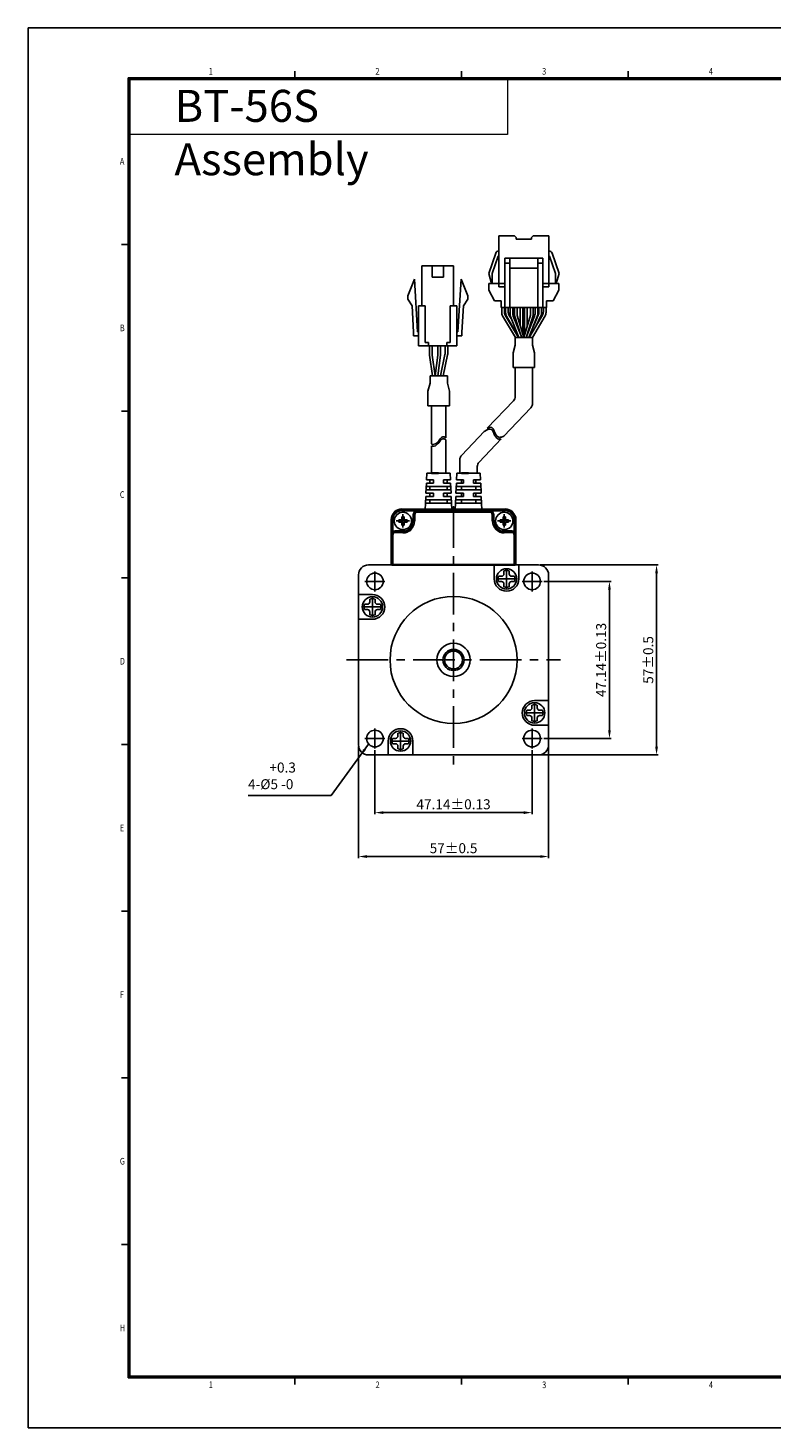
# Model space of a CAD drawing. Extents: x 383 to 1363, y -125 to 295.
# Drawn here: x 769 to 992, y -125 to 295 of the extents above; entities that cross this region are included whole.
import ezdxf

# ---------------------------------------------------------------- set-up
doc = ezdxf.new("R2010")
doc.units = 0
doc.header["$MEASUREMENT"] = 0
doc.header["$PDMODE"] = 2
doc.header["$PDSIZE"] = -0.01
doc.linetypes.add('CENTER', pattern=[2, 1.25, -0.25, 0.25, -0.25])
doc.layers.get('0').update_dxf_attribs({"linetype": 'CONTINUOUS'})
doc.layers.get('Defpoints').update_dxf_attribs({"linetype": 'CONTINUOUS'})
for name, color, linetype, lineweight in [('3', 5, 'CONTINUOUS', 18), ('4', 1, 'CONTINUOUS', 18), ('Visible (ISO)', 7, 'CONTINUOUS', 50)]:
    doc.layers.add(name, color=color, linetype=linetype, lineweight=lineweight)
for name, color, linetype in [('CEN', 3, 'CONTINUOUS'), ('DIM', 3, 'CONTINUOUS'), ('SHEET', 1, 'CONTINUOUS')]:
    doc.layers.add(name, color=color, linetype=linetype)
doc.styles.add('SHEET1', font='ROMANS.SHX', dxfattribs={"width": 0.8, "height": 3})
doc.styles.get("Standard").update_dxf_attribs({"font": 'txt.shx', "bigfont": 'whgtxt.shx'})
doc.dimstyles.get("Standard").update_dxf_attribs({"dimscale": 0, "dimtxt": 3, "dimasz": 2.5, "dimexe": 0.125, "dimexo": 0.0625, "dimgap": 0.6, "dimtad": 1, "dimdec": 4, "dimzin": 0, "dimdsep": 46, "dimtxsty": 'Standard', "dimcen": 0, "dimclrd": 256, "dimclre": 256, "dimclrt": 256, "dimadec": 0, "dimazin": 0, "dimtp": 0.005, "dimtm": -0.005, "dimtfac": 1, "dimtdec": 4, "dimtmove": 0, "dimatfit": 3, "dimfxl": 0, "dimtolj": 1, "dimtzin": 0, "dimarcsym": 0})

# ---------------------------------------------------------------- blocks, each defined once
blk = doc.blocks.new('*D60')
at = {"layer": 'CEN', "color": 8, "lineweight": -2}
for p, q in [((872.94, 78.8), (872.94, 59.57)), ((920.08, 78.8), (920.08, 59.57)), ((875.44, 60.07), (917.58, 60.07))]:
    blk.add_line(p, q, dxfattribs=at)
at = {"layer": 'CEN', "color": 8}
for points in [[(875.44, 60.49), (875.44, 59.65), (872.94, 60.07)], [(917.58, 60.49), (917.58, 59.65), (920.08, 60.07)]]:
    blk.add_solid(points, dxfattribs=at)
at = {"layer": 'Defpoints', "color": 0}
for p in [(872.94, 79.3), (920.08, 79.3), (920.08, 60.07)]:
    blk.add_point(p, dxfattribs=at)
at = {"layer": 'CEN', "insert": (896.51, 62.57), "char_height": 3, "attachment_point": 5}
blk.add_mtext('\\A1;47.14%%p0.13', dxfattribs=at)
blk = doc.blocks.new('*D61')
at = {"layer": 'CEN', "color": 8, "lineweight": -2}
for p, q in [((868.01, 79.87), (868.01, 46.4)), ((925.01, 79.87), (925.01, 46.4)), ((870.51, 46.9), (922.51, 46.9))]:
    blk.add_line(p, q, dxfattribs=at)
at = {"layer": 'CEN', "color": 8}
for points in [[(870.51, 47.31), (870.51, 46.48), (868.01, 46.9)], [(922.51, 47.31), (922.51, 46.48), (925.01, 46.9)]]:
    blk.add_solid(points, dxfattribs=at)
at = {"layer": 'Defpoints', "color": 0}
for p in [(868.01, 80.37), (925.01, 80.37), (925.01, 46.9)]:
    blk.add_point(p, dxfattribs=at)
at = {"layer": 'CEN', "insert": (896.51, 49.4), "char_height": 3, "attachment_point": 5}
blk.add_mtext('\\A1;57%%p0.5', dxfattribs=at)
blk = doc.blocks.new('*D62')
at = {"layer": 'CEN', "color": 8, "lineweight": -2}
for p, q in [((923.58, 129.44), (943.78, 129.44)), ((943.28, 126.94), (943.28, 84.8)), ((923.58, 82.3), (943.78, 82.3))]:
    blk.add_line(p, q, dxfattribs=at)
at = {"layer": 'CEN', "color": 8}
for points in [[(942.86, 126.94), (943.69, 126.94), (943.28, 129.44)], [(942.86, 84.8), (943.69, 84.8), (943.28, 82.3)]]:
    blk.add_solid(points, dxfattribs=at)
at = {"layer": 'Defpoints', "color": 0}
for p in [(923.08, 129.44), (923.08, 82.3), (943.28, 82.3)]:
    blk.add_point(p, dxfattribs=at)
at = {"layer": 'CEN', "insert": (940.78, 105.87), "char_height": 3, "attachment_point": 5, "rotation": 90}
blk.add_mtext('\\A1;47.14%%p0.13', dxfattribs=at)
blk = doc.blocks.new('*D63')
at = {"layer": 'CEN', "color": 8, "lineweight": -2}
for p, q in [((922.51, 134.37), (957.91, 134.37)), ((957.41, 79.87), (957.41, 131.87)), ((922.51, 77.37), (957.91, 77.37))]:
    blk.add_line(p, q, dxfattribs=at)
at = {"layer": 'CEN', "color": 8}
for points in [[(956.99, 131.87), (957.82, 131.87), (957.41, 134.37)], [(956.99, 79.87), (957.82, 79.87), (957.41, 77.37)]]:
    blk.add_solid(points, dxfattribs=at)
at = {"layer": 'Defpoints', "color": 0}
for p in [(922.01, 134.37), (957.41, 134.37), (922.01, 77.37)]:
    blk.add_point(p, dxfattribs=at)
at = {"layer": 'CEN', "insert": (954.91, 105.87), "char_height": 3, "attachment_point": 5, "rotation": 90}
blk.add_mtext('\\A1;57%%p0.5', dxfattribs=at)

msp = doc.modelspace()

# ---------------------------------------------------------------- linework, layer by layer
for p, q in [((914.811, 233.093), (910.111, 233.093)), ((914.811, 233.093), (910.111, 233.093)), ((910.111, 217.793), (910.111, 233.093)), ((915.311, 232.593), (914.811, 233.093)), ((915.311, 232.093), (915.311, 232.593)), ((919.911, 232.093), (915.311, 232.093)), ((919.911, 232.593), (920.411, 233.093)), ((919.911, 232.093), (919.911, 232.593)), ((925.111, 233.093), (920.411, 233.093)), ((925.111, 233.093), (920.411, 233.093)), ((925.111, 217.793), (925.111, 233.093)), ((909.166, 227.919), (907.054, 221.793)), ((909.917, 227.029), (908.111, 221.793)), ((925.111, 228.593), (925.111, 228.593)), ((925.306, 227.029), (927.111, 221.793)), ((926.057, 227.919), (928.169, 221.793)), ((887.047, 212.116), (887.047, 224.116)), ((890.097, 220.716), (890.097, 224.116)), ((893.497, 220.716), (893.497, 224.116)), ((896.547, 212.116), (896.547, 224.116)), ((923.311, 226.393), (911.911, 226.393)), ((911.911, 211.593), (911.911, 226.393)), ((913.411, 224.893), (911.911, 224.893)), ((913.411, 211.593), (913.411, 226.393)), ((921.811, 223.393), (913.411, 223.393)), ((921.811, 211.593), (921.811, 226.393)), ((923.311, 224.893), (921.811, 224.893)), ((923.311, 211.593), (923.311, 226.393)), ((884.797, 220.116), (882.797, 215.116)), ((885.747, 204.316), (884.797, 220.116)), ((897.847, 204.316), (898.797, 220.116)), ((898.797, 220.116), (900.797, 215.116)), ((907.054, 221.793), (907.911, 218.793)), ((907.111, 218.793), (911.911, 218.793)), ((907.111, 216.793), (907.111, 218.793)), ((908.111, 218.793), (908.111, 221.793)), ((928.111, 218.793), (923.311, 218.793)), ((927.111, 218.793), (927.111, 221.793)), ((928.169, 221.793), (927.311, 218.793)), ((928.111, 216.793), (928.111, 218.793)), ((882.797, 215.116), (882.797, 214.116)), ((900.797, 215.116), (900.797, 214.116)), ((908.811, 213.593), (907.111, 216.793)), ((910.111, 217.793), (911.911, 217.793)), ((925.111, 217.793), (923.311, 217.793)), ((926.411, 213.593), (928.111, 216.793)), ((884.074, 212.144), (882.797, 214.116)), ((884.549, 204.244), (884.074, 212.144)), ((886.047, 200.116), (886.047, 212.116)), ((887.047, 213.637), (887.047, 213.637)), ((888.047, 201.116), (888.047, 212.116)), ((895.547, 201.116), (895.547, 212.116)), ((897.547, 200.116), (897.547, 212.116)), ((899.045, 204.244), (899.52, 212.144)), ((899.52, 212.144), (900.797, 214.116)), ((908.811, 213.593), (910.811, 213.593)), ((908.811, 213.593), (910.811, 213.593)), ((910.811, 211.593), (910.811, 213.593)), ((926.411, 213.593), (924.411, 213.593)), ((924.411, 211.593), (924.411, 213.593)), ((884.547, 203.116), (884.547, 204.316)), ((899.047, 203.116), (899.047, 204.316)), ((887.741, 200.116), (895.853, 200.116)), ((889.047, 200.116), (889.047, 201.116)), ((892.613, 191.116), (893.926, 197.515)), ((893.43, 191.116), (894.726, 197.434)), ((893.967, 197.917), (893.967, 200.116)), ((894.547, 200.116), (894.547, 201.116)), ((894.767, 197.836), (894.767, 200.116)), ((915.002, 184.975), (915.002, 193.609)), ((920.202, 193.609), (915.002, 193.609)), ((920.202, 193.609), (915.002, 193.609)), ((920.202, 182.896), (920.202, 193.609)), ((889.908, 182.131), (889.908, 170.69)), ((894.208, 182.131), (894.208, 172.505)), ((914.451, 183.596), (906.649, 175.398)), ((919.651, 181.518), (911.583, 173.039)), ((905.719, 174.42), (898.965, 167.323)), ((889.908, 170.115), (889.908, 161.871)), ((894.208, 171.931), (894.208, 161.871)), ((910.772, 172.187), (904.165, 165.244)), ((898.414, 161.871), (898.414, 165.944)), ((903.614, 161.871), (903.614, 163.866)), ((888.423, 159.871), (888.514, 161.871)), ((890.514, 159.871), (888.423, 159.871)), ((890.514, 159.871), (888.423, 159.871)), ((895.514, 161.871), (888.514, 161.871)), ((889.414, 158.871), (889.414, 159.871)), ((894.208, 161.871), (889.908, 161.871)), ((890.514, 159.871), (890.514, 158.871)), ((892.014, 161.871), (894.208, 161.871)), ((895.605, 159.871), (893.514, 159.871)), ((893.514, 159.871), (893.514, 158.871)), ((894.614, 158.871), (894.614, 159.871)), ((895.605, 159.871), (895.514, 161.871)), ((897.423, 159.871), (897.514, 161.871)), ((899.514, 159.871), (897.423, 159.871)), ((899.514, 159.871), (897.423, 159.871)), ((904.514, 161.871), (897.514, 161.871)), ((903.614, 161.871), (898.414, 161.871)), ((903.164, 161.871), (898.864, 161.871)), ((898.864, 159.871), (898.864, 158.871)), ((899.514, 159.871), (899.514, 158.871)), ((900.97, 161.871), (903.164, 161.871)), ((904.605, 159.871), (902.514, 159.871)), ((902.514, 159.871), (902.514, 158.871)), ((903.164, 159.871), (903.164, 158.871)), ((904.605, 159.871), (904.514, 161.871)), ((888.241, 155.871), (888.378, 158.871)), ((890.514, 155.871), (888.241, 155.871)), ((895.741, 156.871), (888.287, 156.871)), ((895.696, 157.871), (888.332, 157.871)), ((890.514, 158.871), (888.378, 158.871)), ((890.514, 158.871), (888.378, 158.871)), ((889.414, 156.871), (889.414, 157.871)), ((889.414, 154.871), (889.414, 155.871)), ((890.514, 155.871), (890.514, 154.871)), ((895.65, 158.871), (893.514, 158.871)), ((895.787, 155.871), (893.514, 155.871)), ((893.514, 155.871), (893.514, 154.871)), ((894.614, 156.871), (894.614, 157.871)), ((894.614, 154.871), (894.614, 155.871)), ((895.787, 155.871), (895.65, 158.871)), ((897.241, 155.871), (897.378, 158.871)), ((899.514, 155.871), (897.241, 155.871)), ((904.741, 156.871), (897.287, 156.871)), ((904.696, 157.871), (897.332, 157.871)), ((899.514, 158.871), (897.378, 158.871)), ((899.514, 158.871), (897.378, 158.871)), ((898.864, 157.871), (898.864, 156.871)), ((898.864, 155.871), (898.864, 154.871)), ((899.514, 155.871), (899.514, 154.871)), ((904.65, 158.871), (902.514, 158.871)), ((904.787, 155.871), (902.514, 155.871)), ((902.514, 155.871), (902.514, 154.871)), ((903.164, 157.871), (903.164, 156.871)), ((903.164, 155.871), (903.164, 154.871)), ((904.787, 155.871), (904.65, 158.871)), ((888.014, 150.871), (888.196, 154.871)), ((895.923, 152.871), (888.105, 152.871)), ((895.878, 153.871), (888.15, 153.871)), ((890.514, 154.871), (888.196, 154.871)), ((889.414, 152.871), (889.414, 153.871)), ((895.832, 154.871), (893.514, 154.871)), ((894.614, 152.871), (894.614, 153.871)), ((896.014, 150.871), (895.832, 154.871)), ((897.014, 150.871), (897.196, 154.871)), ((904.923, 152.871), (897.105, 152.871)), ((904.878, 153.871), (897.15, 153.871)), ((899.514, 154.871), (897.196, 154.871)), ((898.864, 153.871), (898.864, 152.871)), ((904.832, 154.871), (902.514, 154.871)), ((903.164, 153.871), (903.164, 152.871)), ((905.014, 150.871), (904.832, 154.871)), ((908.714, 130.191), (908.714, 134.371)), ((910.914, 130.991), (910.045, 130.991)), ((911.614, 132.56), (911.614, 131.691)), ((913.214, 132.56), (913.214, 131.691)), ((914.782, 130.991), (913.914, 130.991)), ((916.114, 130.191), (916.114, 134.371)), ((910.914, 129.391), (910.045, 129.391)), ((911.614, 128.691), (911.614, 127.822)), ((913.214, 128.691), (913.214, 127.822)), ((914.782, 129.391), (913.914, 129.391)), ((872.194, 125.471), (868.014, 125.471)), ((869.825, 122.571), (870.694, 122.571)), ((871.394, 124.139), (871.394, 123.271)), ((872.994, 124.139), (872.994, 123.271)), ((873.694, 122.571), (874.562, 122.571)), ((872.194, 118.071), (868.014, 118.071)), ((869.825, 120.971), (870.694, 120.971)), ((871.394, 120.271), (871.394, 119.402)), ((872.994, 120.271), (872.994, 119.402)), ((873.694, 120.971), (874.562, 120.971)), ((898.224, 108.546), (894.804, 108.546)), ((920.834, 93.671), (925.014, 93.671)), ((919.334, 90.771), (918.466, 90.771)), ((919.334, 89.171), (918.466, 89.171)), ((920.034, 91.471), (920.034, 92.339)), ((920.034, 87.602), (920.034, 88.471)), ((921.634, 91.471), (921.634, 92.339)), ((921.634, 87.602), (921.634, 88.471)), ((923.203, 90.771), (922.334, 90.771)), ((923.203, 89.171), (922.334, 89.171)), ((920.834, 86.271), (925.014, 86.271)), ((876.914, 81.551), (876.914, 77.371)), ((878.245, 82.351), (879.114, 82.351)), ((878.245, 80.751), (879.114, 80.751)), ((879.814, 83.051), (879.814, 83.919)), ((879.814, 79.182), (879.814, 80.051)), ((881.414, 83.051), (881.414, 83.919)), ((881.414, 79.182), (881.414, 80.051)), ((882.114, 82.351), (882.982, 82.351)), ((882.114, 80.751), (882.982, 80.751)), ((884.314, 81.551), (884.314, 77.371))]:
    msp.add_line(p, q)
at = {"color": 0}
for p, q in [((924.411, 211.593), (910.811, 211.593)), ((910.961, 210.12), (910.961, 211.593)), ((924.261, 211.593), (910.961, 211.593)), ((911.761, 210.337), (911.761, 211.593)), ((912.138, 209.996), (912.138, 211.593)), ((912.938, 210.213), (912.938, 211.593)), ((913.461, 209.599), (913.461, 211.593)), ((914.261, 209.753), (914.261, 211.593)), ((914.822, 209.203), (914.822, 211.583)), ((915.622, 209.247), (915.622, 211.583)), ((916.542, 206.184), (916.542, 211.593)), ((917.342, 203.521), (917.342, 211.593)), ((917.829, 211.593), (917.829, 203.356)), ((918.629, 211.593), (918.629, 206.054)), ((919.579, 209.257), (919.579, 211.593)), ((920.379, 209.212), (920.379, 211.593)), ((920.98, 209.753), (920.98, 211.593)), ((921.78, 209.599), (921.78, 211.593)), ((922.141, 210.282), (922.141, 211.593)), ((922.941, 210.065), (922.941, 211.593)), ((923.461, 210.337), (923.461, 211.593)), ((924.261, 210.12), (924.261, 211.593)), ((911.236, 209.109), (915.052, 202.593)), ((912.036, 209.326), (915.979, 202.593)), ((913.605, 208.856), (916.112, 202.593)), ((914.405, 209.01), (916.974, 202.593)), ((920.837, 209.01), (918.268, 202.593)), ((921.637, 208.856), (919.129, 202.593)), ((923.187, 209.326), (919.244, 202.593)), ((923.987, 209.109), (920.171, 202.593)), ((915.003, 200.344), (915.003, 202.593)), ((915.021, 202.593), (920.22, 202.593)), ((920.202, 200.344), (920.202, 202.593)), ((889.331, 197.521), (889.331, 200.116)), ((890.131, 197.574), (890.131, 200.116)), ((891.831, 197.574), (891.831, 200.116)), ((892.631, 197.521), (892.631, 200.116)), ((914.382, 198.018), (915.003, 200.344)), ((914.382, 193.609), (914.382, 198.018)), ((920.822, 198.02), (920.202, 200.344)), ((920.822, 193.609), (920.822, 198.02)), ((889.348, 197.258), (890.165, 191.116)), ((890.148, 197.311), (890.972, 191.116)), ((891.813, 197.311), (890.99, 191.116)), ((892.613, 197.258), (891.797, 191.116)), ((920.822, 193.609), (914.382, 193.609)), ((920.822, 193.609), (914.382, 193.609)), ((894.658, 191.116), (889.458, 191.116)), ((889.458, 188.867), (889.458, 191.116)), ((894.658, 188.867), (894.658, 191.116)), ((888.838, 186.541), (889.458, 188.867)), ((888.838, 182.131), (888.838, 186.541)), ((895.278, 186.543), (894.658, 188.867)), ((895.278, 182.131), (895.278, 186.543)), ((895.278, 182.131), (888.838, 182.131)), ((892.536, 172.218), (892.302, 171.913)), ((892.771, 172.486), (892.536, 172.218)), ((893.017, 172.688), (892.771, 172.486)), ((893.283, 172.798), (893.017, 172.688)), ((893.283, 172.223), (893.017, 172.114)), ((893.669, 172.775), (893.283, 172.798)), ((893.669, 172.201), (893.283, 172.223)), ((894.078, 172.597), (893.669, 172.775)), ((894.078, 172.023), (893.669, 172.201)), ((894.208, 172.505), (894.078, 172.597)), ((905.719, 174.42), (906.581, 174.887)), ((906.581, 174.887), (907.046, 175.059)), ((906.649, 175.398), (906.73, 175.442)), ((906.669, 175.419), (907.194, 175.614)), ((907.046, 175.059), (907.487, 175.125)), ((907.194, 175.614), (907.636, 175.68)), ((907.487, 175.125), (907.865, 175.047)), ((907.636, 175.68), (908.014, 175.602)), ((907.865, 175.047), (908.095, 174.872)), ((908.014, 175.602), (908.243, 175.427)), ((908.095, 174.872), (908.28, 174.613)), ((908.243, 175.427), (908.429, 175.168)), ((908.28, 174.613), (908.437, 174.294)), ((908.429, 175.168), (908.586, 174.849)), ((908.437, 174.294), (908.584, 173.938)), ((908.584, 173.938), (908.738, 173.568)), ((908.586, 174.849), (908.733, 174.493)), ((908.733, 174.493), (908.887, 174.123)), ((908.738, 173.568), (908.946, 173.146)), ((908.887, 174.123), (909.094, 173.701)), ((908.946, 173.146), (909.187, 172.763)), ((909.094, 173.701), (909.336, 173.318)), ((909.187, 172.763), (909.463, 172.444)), ((909.336, 173.318), (909.612, 172.999)), ((909.463, 172.444), (909.775, 172.214)), ((909.612, 172.999), (909.923, 172.769)), ((909.775, 172.214), (910.123, 172.098)), ((909.923, 172.769), (910.271, 172.653)), ((910.271, 172.653), (910.599, 172.658)), ((910.599, 172.658), (910.94, 172.747)), ((910.94, 172.747), (911.583, 173.039)), ((890.024, 170.623), (889.908, 170.69)), ((890.024, 170.049), (889.908, 170.115)), ((890.34, 170.533), (890.024, 170.623)), ((890.34, 169.959), (890.024, 170.049)), ((890.706, 170.555), (890.34, 170.533)), ((890.706, 169.981), (890.34, 169.959)), ((891.066, 170.697), (890.706, 170.555)), ((891.066, 170.122), (890.706, 169.981)), ((891.415, 170.934), (891.066, 170.697)), ((891.415, 170.359), (891.066, 170.122)), ((891.748, 171.241), (891.415, 170.934)), ((891.748, 170.667), (891.415, 170.359)), ((892.058, 171.595), (891.748, 171.241)), ((892.058, 171.021), (891.748, 170.667)), ((892.302, 171.913), (892.058, 171.595)), ((892.302, 171.338), (892.058, 171.021)), ((892.536, 171.644), (892.302, 171.338)), ((892.771, 171.912), (892.536, 171.644)), ((893.017, 172.114), (892.771, 171.912)), ((894.208, 171.931), (894.078, 172.023)), ((910.123, 172.098), (910.451, 172.103)), ((910.451, 172.103), (910.791, 172.192))]:
    msp.add_line(p, q, dxfattribs=at)
at = {"lineweight": 35}
for p, q in [((889.908, 161.871), (892.014, 161.871)), ((898.864, 161.871), (900.97, 161.871))]:
    msp.add_line(p, q, dxfattribs=at)
at = {"color": 1, "linetype": 'CENTER', "ltscale": 10}
for p, q in [((896.514, 152.052), (896.514, 73.778)), ((864.421, 105.871), (928.607, 105.871))]:
    msp.add_line(p, q, dxfattribs=at)
at = {"color": 7, "linetype": 'Continuous'}
for p, q in [((880.064, 147.921), (880.064, 147.221)), ((880.814, 147.921), (880.064, 147.921)), ((880.814, 147.221), (880.064, 147.221)), ((881.664, 148.821), (880.964, 148.821)), ((880.964, 148.821), (880.964, 148.071)), ((880.964, 147.071), (880.964, 146.321)), ((881.664, 148.821), (881.664, 148.071)), ((881.664, 147.071), (881.664, 146.321)), ((882.564, 147.921), (881.814, 147.921)), ((882.564, 147.221), (881.814, 147.221)), ((882.564, 147.921), (882.564, 147.221)), ((910.464, 147.921), (910.464, 147.221)), ((911.214, 147.921), (910.464, 147.921)), ((911.214, 147.221), (910.464, 147.221)), ((912.064, 148.821), (911.364, 148.821)), ((911.364, 148.821), (911.364, 148.071)), ((911.364, 147.071), (911.364, 146.321)), ((912.064, 148.821), (912.064, 148.071)), ((912.064, 147.071), (912.064, 146.321)), ((912.964, 147.921), (912.214, 147.921)), ((912.964, 147.221), (912.214, 147.221)), ((912.964, 147.921), (912.964, 147.221)), ((881.664, 146.321), (880.964, 146.321)), ((912.064, 146.321), (911.364, 146.321))]:
    msp.add_line(p, q, dxfattribs=at)
at = {"color": 0, "lineweight": 35}
for p, q in [((888.077, 150.871), (895.95, 150.871)), ((888.077, 150.871), (895.95, 150.871)), ((898.204, 150.871), (895.95, 150.871)), ((897.077, 150.871), (904.95, 150.871)), ((897.077, 150.871), (904.95, 150.871))]:
    msp.add_line(p, q, dxfattribs=at)
at = {"ltscale": 0.3}
for p, q in [((868.014, 131.371), (868.014, 80.371)), ((871.014, 134.371), (922.014, 134.371)), ((925.014, 131.371), (925.014, 80.371)), ((871.014, 77.371), (922.014, 77.371))]:
    msp.add_line(p, q, dxfattribs=at)
at = {"color": 8}
for p, q in [((872.944, 126.441), (872.944, 132.441)), ((912.414, 127.191), (912.414, 133.191)), ((920.084, 126.441), (920.084, 132.441)), ((869.944, 129.441), (875.944, 129.441)), ((909.414, 130.191), (915.414, 130.191)), ((917.084, 129.441), (923.084, 129.441)), ((872.194, 118.771), (872.194, 124.771)), ((869.194, 121.771), (875.194, 121.771)), ((920.834, 86.971), (920.834, 92.971)), ((917.834, 89.971), (923.834, 89.971)), ((872.944, 79.301), (872.944, 85.301)), ((880.614, 78.551), (880.614, 84.551)), ((920.084, 79.301), (920.084, 85.301)), ((869.944, 82.301), (875.944, 82.301)), ((877.614, 81.551), (883.614, 81.551)), ((917.084, 82.301), (923.084, 82.301))]:
    msp.add_line(p, q, dxfattribs=at)
for points in [[(896.547, 224.116), (887.047, 224.116)], [(893.497, 220.716), (890.097, 220.716)], [(888.047, 212.116), (886.047, 212.116)], [(897.547, 212.116), (895.547, 212.116)], [(886.047, 203.116), (884.547, 203.116)], [(886.047, 203.116), (884.547, 203.116)], [(886.047, 204.316), (885.747, 204.316)], [(897.547, 204.316), (897.847, 204.316)], [(897.547, 203.116), (899.047, 203.116)], [(897.547, 203.116), (899.047, 203.116)], [(897.547, 200.116), (886.047, 200.116)], [(889.047, 201.116), (888.047, 201.116)], [(895.547, 201.116), (894.547, 201.116)]]:
    msp.add_lwpolyline(points)
for centre, radius in [((881.314, 147.571), 2.6), ((911.714, 147.571), 2.6), ((872.944, 129.441), 2.5), ((912.414, 130.191), 3.052), ((920.084, 129.441), 2.5), ((872.194, 121.771), 3.052), ((896.514, 105.871), 19.05), ((896.514, 105.871), 5), ((896.514, 105.871), 3.175), ((896.514, 105.871), 2.69), ((920.834, 89.971), 3.052), ((872.944, 82.301), 2.5), ((880.614, 81.551), 3.052), ((920.084, 82.301), 2.5)]:
    msp.add_circle(centre, radius)
for centre, radius, start, end in [((910.111, 227.593), 1, 90, 160.97439), ((910.011, 226.996), 0.1, 0, 160.97439), ((925.111, 227.593), 1, 19.02561, 90), ((925.211, 226.996), 0.1, 19.02561, 180), ((891.967, 197.917), 2, 348.40456, 0), ((892.767, 197.836), 2, 348.40456, 0), ((913.002, 184.975), 2, 316.41997, 360), ((918.202, 182.896), 2, 316.41997, 360), ((900.414, 165.944), 2, 136.41997, 180), ((905.614, 163.866), 2, 136.41997, 180), ((912.414, 130.191), 2.5, 161.33703, 198.66288), ((910.914, 131.691), 0.7, 270, 0), ((912.414, 130.191), 2.5, 71.33715, 108.663), ((913.914, 131.691), 0.7, 180, 270), ((912.414, 130.191), 2.5, 341.33712, 18.66297), ((912.414, 130.191), 3.7, 180, 0), ((910.914, 128.691), 0.7, 0, 90), ((912.414, 130.191), 2.5, 251.337, 288.66285), ((913.914, 128.691), 0.7, 90, 180), ((872.194, 121.771), 2.5, 161.33715, 198.663), ((870.694, 123.271), 0.7, 270, 0), ((872.194, 121.771), 2.5, 71.33712, 108.66297), ((872.194, 121.771), 3.7, 270, 90), ((873.694, 123.271), 0.7, 180, 270), ((872.194, 121.771), 2.5, 341.337, 18.66285), ((870.694, 120.271), 0.7, 0, 90), ((872.194, 121.771), 2.5, 251.33703, 288.66288), ((873.694, 120.271), 0.7, 90, 180), ((920.834, 89.971), 3.7, 90, 270), ((920.834, 89.971), 2.5, 71.33703, 108.66288), ((920.834, 89.971), 2.5, 161.337, 198.66285), ((919.334, 91.471), 0.7, 270, 0), ((919.334, 88.471), 0.7, 0, 90), ((922.334, 91.471), 0.7, 180, 270), ((922.334, 88.471), 0.7, 90, 180), ((920.834, 89.971), 2.5, 341.33715, 18.663), ((880.614, 81.551), 3.7, 0, 180), ((880.614, 81.551), 2.5, 71.337, 108.66285), ((920.834, 89.971), 2.5, 251.33712, 288.66297), ((880.614, 81.551), 2.5, 161.33712, 198.66297), ((879.114, 83.051), 0.7, 270, 0), ((879.114, 80.051), 0.7, 0, 90), ((882.114, 83.051), 0.7, 180, 270), ((882.114, 80.051), 0.7, 90, 180), ((880.614, 81.551), 2.5, 341.33703, 18.66288), ((880.614, 81.551), 2.5, 251.33715, 288.663)]:
    msp.add_arc(centre, radius, start, end)
at = {"color": 0}
for centre, start, end in [((912.961, 210.12), 180, 210.35828), ((913.761, 210.337), 180, 210.35828), ((914.938, 210.213), 180, 210.35828), ((920.141, 210.282), 329.64172, 0), ((920.941, 210.065), 329.64172, 0), ((921.461, 210.337), 329.64172, 0), ((922.261, 210.12), 329.64172, 0), ((914.138, 209.996), 180, 210.35828), ((915.461, 209.599), 180, 201.81999), ((916.261, 209.753), 180, 201.81999), ((918.98, 209.753), 338.18001, 360), ((919.78, 209.599), 338.18001, 360), ((891.331, 197.521), 180, 187.57187), ((892.131, 197.574), 180, 187.57187), ((889.831, 197.574), 352.42813, 0), ((890.631, 197.521), 352.42813, 0)]:
    msp.add_arc(centre, 2, start, end, dxfattribs=at)
at = {"color": 7, "linetype": 'Continuous'}
for centre, start, end in [((880.814, 148.071), 270, 0.00001), ((880.814, 147.071), 359.99999, 90), ((881.814, 148.071), 180, 270), ((881.814, 147.071), 90, 180), ((911.214, 148.071), 270, 0.00001), ((911.214, 147.071), 359.99999, 90), ((912.214, 148.071), 180, 270), ((912.214, 147.071), 90, 180)]:
    msp.add_arc(centre, 0.15, start, end, dxfattribs=at)
at = {"ltscale": 0.3}
for centre, start, end in [((871.014, 131.371), 90, 180), ((922.014, 131.371), 0, 90), ((871.014, 80.371), 180, 270), ((922.014, 80.371), 270, 0)]:
    msp.add_arc(centre, 3, start, end, dxfattribs=at)
at = {"layer": '4'}
for p, q in [((912.741, 279.954), (912.741, 263.541)), ((912.741, 263.541), (799.385, 263.541))]:
    msp.add_line(p, q, dxfattribs=at)
at = {"layer": 'DIM', "color": 0}
for p, q in [((912.412, 208.986), (916.112, 202.593)), ((913.212, 209.203), (913.963, 207.96)), ((914.822, 209.203), (916.707, 203.261)), ((915.622, 209.247), (917.621, 202.593)), ((919.579, 209.257), (917.602, 202.593)), ((920.379, 209.212), (918.507, 203.191)), ((921.867, 209.271), (920.383, 205.724)), ((922.667, 209.054), (921.291, 206.088))]:
    msp.add_line(p, q, dxfattribs=at)
at = {"layer": 'DIM', "color": 8}
for p, q in [((879.314, 147.571), (883.314, 147.571)), ((881.314, 145.571), (881.314, 149.571)), ((909.714, 147.571), (913.714, 147.571)), ((911.714, 145.571), (911.714, 149.571))]:
    msp.add_line(p, q, dxfattribs=at)
at = {"layer": 'SHEET', "color": 1}
for p, q in [((1362.885, 295.454), (768.885, 295.454)), ((768.885, 295.454), (768.885, -124.546)), ((768.885, -124.546), (1362.885, -124.546))]:
    msp.add_line(p, q, dxfattribs=at)
at = {"layer": 'SHEET'}
for p, q in [((848.885, 280.454), (848.885, 282.454)), ((898.885, 280.454), (898.885, 282.454)), ((948.885, 280.454), (948.885, 282.454)), ((798.885, 230.454), (796.885, 230.454)), ((798.885, 180.454), (796.885, 180.454)), ((798.885, 130.454), (796.885, 130.454)), ((798.885, 80.454), (796.885, 80.454)), ((798.885, 30.454), (796.885, 30.454)), ((798.885, -19.546), (796.885, -19.546)), ((798.885, -69.546), (796.885, -69.546)), ((848.885, -111.546), (848.885, -109.546)), ((898.885, -111.546), (898.885, -109.546)), ((948.885, -111.546), (948.885, -109.546))]:
    msp.add_line(p, q, dxfattribs=at)
at = {"layer": 'SHEET', "color": 7}
for p, q in [((1347.885, 280.454), (798.885, 280.454)), ((798.885, 280.454), (798.885, -109.546)), ((1347.635, 280.204), (799.135, 280.204)), ((799.135, 280.204), (799.135, -109.296)), ((1347.385, 279.954), (799.385, 279.954)), ((799.385, 279.954), (799.385, -109.046)), ((799.385, -109.046), (1347.385, -109.046)), ((798.885, -109.546), (1347.885, -109.546)), ((799.135, -109.296), (1347.635, -109.296))]:
    msp.add_line(p, q, dxfattribs=at)
at = {"layer": 'Visible (ISO)'}
for p, q in [((878.014, 147.871), (878.014, 143.271)), ((881.014, 150.871), (912.014, 150.871)), ((884.614, 149.371), (884.614, 147.571)), ((907.414, 150.371), (885.614, 150.371)), ((908.414, 147.571), (908.414, 149.371)), ((915.014, 143.271), (915.014, 147.871)), ((878.014, 143.271), (878.014, 134.371)), ((881.314, 144.271), (879.014, 144.271)), ((914.014, 144.271), (911.714, 144.271)), ((915.014, 134.371), (915.014, 143.271))]:
    msp.add_line(p, q, dxfattribs=at)
at = {"layer": 'Visible (ISO)', "lineweight": 35}
msp.add_line((915.014, 134.371), (878.014, 134.371), dxfattribs=at)
at = {"layer": 'Visible (ISO)'}
for centre, radius, start, end in [((881.014, 147.871), 3, 90, 180), ((881.314, 147.571), 3.3, 270, 0), ((885.614, 149.371), 1, 90, 180), ((907.414, 149.371), 1, 0, 90), ((911.714, 147.571), 3.3, 180, 270), ((912.014, 147.871), 3, 0, 90), ((879.014, 143.271), 1, 90, 180), ((914.014, 143.271), 1, 0, 90)]:
    msp.add_arc(centre, radius, start, end, dxfattribs=at)

# ---------------------------------------------------------------- texts
at = {"layer": '3', "insert": (812.825, 276.892), "char_height": 9.6, "width": 97.96789, "attachment_point": 1}
msp.add_mtext('{\\fArial Narrow|b0|i0|c0|p34;BT-56S Assembly}', dxfattribs=at)
at = {"layer": 'CEN', "insert": (834.868, 66.161), "char_height": 3, "attachment_point": 7}
msp.add_mtext('       +0.3\\P4-%%C5 -0', dxfattribs=at)
at = {"layer": 'SHEET', "style": 'SHEET1', "width": 0.8}
for s, p in [('1', (823.105, 281.46)), ('2', (873.105, 281.46)), ('3', (923.105, 281.46)), ('4', (973.105, 281.46)), ('A', (796.444, 254.486)), ('B', (796.444, 204.486)), ('C', (796.444, 154.486)), ('D', (796.444, 104.486)), ('E', (796.444, 54.486)), ('F', (796.444, 4.486)), ('G', (796.444, -45.514)), ('H', (796.444, -95.514)), ('1', (823.105, -112.595)), ('2', (873.105, -112.595)), ('3', (923.105, -112.595)), ('4', (973.105, -112.595))]:
    msp.add_text(s, height=2, dxfattribs=at).set_placement(p)

# ---------------------------------------------------------------- dimensions: what is measured, and where the dimension line sits
at = {"layer": 'CEN'}
for base, p1, p2, text, override, picture, middle in [((957.408, 134.371), (922.014, 77.371), (922.014, 134.371), '<>%%p0.5', {"dimscale": 1, "dimexe": 0.5, "dimexo": 0.5, "dimgap": 1, "dimdec": 0, "dimcen": 3, "dimclrd": 8, "dimclre": 8, "dimtp": 0.05, "dimtm": 0.05, "dimtdec": 1}, '*D63', (954.908, 105.871)), ((943.276, 82.301), (923.084, 129.441), (923.084, 82.301), '<>%%p0.13', {"dimscale": 1, "dimexe": 0.5, "dimexo": 0.5, "dimgap": 1, "dimdec": 2, "dimcen": 3, "dimclrd": 8, "dimclre": 8, "dimtp": 0.05, "dimtm": 0.05, "dimtdec": 1}, '*D62', (940.776, 105.871))]:
    dim = msp.add_linear_dim(base=base, p1=p1, p2=p2, angle=90, text=text, dimstyle='Standard', override=override, dxfattribs=at)
    dim.commit()
    dim.dimension.update_dxf_attribs({"geometry": picture, "text_midpoint": middle})
for base, p1, p2, text, override, picture, middle in [((925.014, 46.897), (868.014, 80.371), (925.014, 80.371), '<>%%p0.5', {"dimscale": 1, "dimexe": 0.5, "dimexo": 0.5, "dimgap": 1, "dimdec": 0, "dimcen": 3, "dimclrd": 8, "dimclre": 8, "dimtp": 0.05, "dimtm": 0.05, "dimtdec": 1}, '*D61', (896.514, 49.397)), ((920.084, 60.07), (872.944, 79.301), (920.084, 79.301), '<>%%p0.13', {"dimscale": 1, "dimexe": 0.5, "dimexo": 0.5, "dimgap": 1, "dimdec": 2, "dimcen": 3, "dimclrd": 8, "dimclre": 8, "dimtp": 0.05, "dimtm": 0.05, "dimtdec": 1}, '*D60', (896.514, 62.57))]:
    dim = msp.add_linear_dim(base=base, p1=p1, p2=p2, text=text, dimstyle='Standard', override=override, dxfattribs=at)
    dim.commit()
    dim.dimension.update_dxf_attribs({"geometry": picture, "text_midpoint": middle})

# ---------------------------------------------------------------- leaders
at = {"layer": 'CEN', "annotation_type": 0, "has_hookline": 1, "hookline_direction": 1, "text_width": 22.062}
msp.add_leader([(871.016, 80.591), (859.795, 65.161), (857.931, 65.161)], dimstyle='Standard', override={"dimscale": 1, "dimexe": 0.5, "dimexo": 0.5, "dimgap": 1, "dimdec": 1, "dimcen": 3, "dimclrd": 8, "dimclre": 8, "dimtp": 0.05, "dimtm": 0.05, "dimtdec": 1}, dxfattribs=at)

doc.saveas('drawing.dxf')
